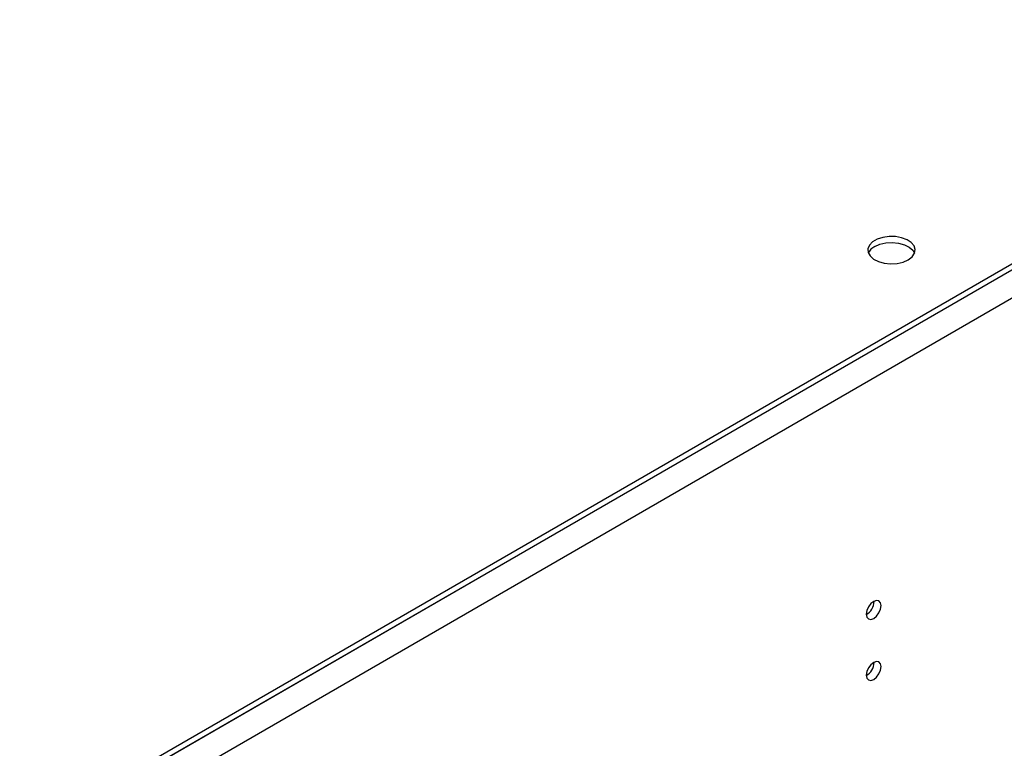
# Model space of a CAD drawing. Units: millimetres. Extents: x 3 to 7353, y 8 to 10403.
# Drawn here: x 1743 to 1941, y 1393 to 1540 of the extents above; entities that cross this region are included whole.
import ezdxf

# ---------------------------------------------------------------- set-up
doc = ezdxf.new("R2010")
doc.units = ezdxf.units.MM
doc.header["$LTSCALE"] = 35

msp = doc.modelspace()

# ---------------------------------------------------------------- linework, layer by layer
at = {"color": 7, "linetype": 'Continuous', "lineweight": 25}
for p, q in [((2456.756, 1786.292), (1208.713, 1065.811)), ((2459.231, 1782.005), (1211.188, 1061.525)), ((2413.8, 1762.718), (1251.669, 1091.835)), ((2413.8, 1761.493), (1251.669, 1090.61)), ((1914.83, 1422.892), (1914.828, 1422.971)), ((1914.83, 1410.644), (1914.828, 1410.723))]:
    msp.add_line(p, q, dxfattribs=at)
at = {"color": 7, "linetype": 'Continuous', "lineweight": 25, "flags": 128}
for points in [[(1921.684, 1491.484), (1922.465, 1492.079), (1922.94, 1492.774), (1923.072, 1493.517), (1922.852, 1494.252), (1922.297, 1494.927), (1921.446, 1495.49), (1920.365, 1495.899), (1919.132, 1496.125), (1917.839, 1496.151), (1916.582, 1495.974), (1915.455, 1495.608), (1914.54, 1495.08), (1913.906, 1494.429), (1913.6, 1493.703), (1913.644, 1492.957), (1914.035, 1492.245), (1914.744, 1491.621), (1915.719, 1491.13), (1916.888, 1490.809), (1918.162, 1490.682), (1919.449, 1490.759), (1920.653, 1491.033), (1921.684, 1491.484)], [(1914.966, 1494.137), (1915.997, 1494.588), (1917.2, 1494.862), (1918.487, 1494.939), (1919.762, 1494.812), (1920.93, 1494.491), (1921.905, 1494), (1922.614, 1493.376), (1922.955, 1492.811)], [(1916.244, 1422.076), (1916.131, 1422.667), (1915.809, 1423.037), (1915.327, 1423.131), (1914.759, 1422.933), (1914.191, 1422.475), (1913.709, 1421.825), (1913.387, 1421.083), (1913.274, 1420.361), (1913.387, 1419.771), (1913.709, 1419.4), (1914.191, 1419.306), (1914.759, 1419.504), (1915.327, 1419.963), (1915.809, 1420.612), (1916.131, 1421.354), (1916.244, 1422.076)], [(1916.244, 1409.828), (1916.131, 1410.419), (1915.809, 1410.789), (1915.327, 1410.883), (1914.759, 1410.685), (1914.191, 1410.227), (1913.709, 1409.577), (1913.387, 1408.835), (1913.274, 1408.113), (1913.387, 1407.522), (1913.709, 1407.152), (1914.191, 1407.058), (1914.759, 1407.256), (1915.327, 1407.714), (1915.809, 1408.364), (1916.131, 1409.106), (1916.244, 1409.828)]]:
    msp.add_lwpolyline(points, dxfattribs=at)
at = {"color": 7, "linetype": 'Continuous', "lineweight": 25}
for centre, radius, start, end in [((1916.12, 1491.759), 2.643, 115.87971, 156.55767), ((1911.703, 1422.986), 3.128, 300.18061, 358.27898), ((1911.703, 1410.738), 3.128, 300.17933, 358.28021)]:
    msp.add_arc(centre, radius, start, end, dxfattribs=at)

doc.saveas('drawing.dxf')
